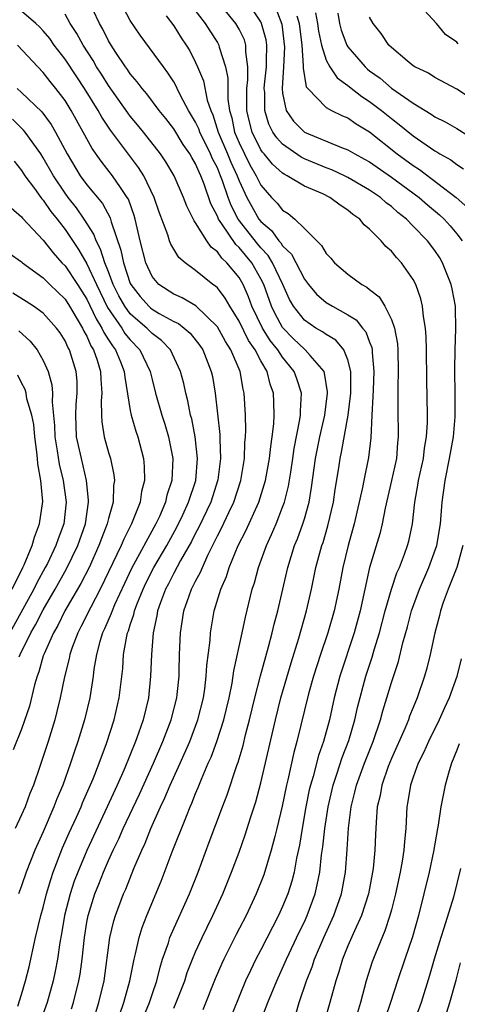
# Model space of a CAD drawing. Units: inches. Extents: x 2619000 to 2622000, y 1488000 to 1491000.
# Drawn here: x 2619799 to 2619839, y 1488327 to 1488417 of the extents above; entities that cross this region are included whole.
import ezdxf

# ---------------------------------------------------------------- set-up
doc = ezdxf.new("R2010")
doc.units = ezdxf.units.IN
doc.header["$MEASUREMENT"] = 0
doc.layers.add('LD26191488_2ft', color=168, linetype='Continuous')

msp = doc.modelspace()

# ---------------------------------------------------------------- linework, layer by layer
at = {"layer": 'LD26191488_2ft'}
for points, elevation in [([(2619810.255, 1488325.745), (2619810.755, 1488327), (2619811, 1488327.755), (2619811.432, 1488329), (2619811.739, 1488330.261), (2619811.974, 1488331), (2619812.495, 1488332.495), (2619812.646, 1488333), (2619812.744, 1488333.256), (2619814.426, 1488337), (2619815.223, 1488339), (2619816.258, 1488341.742), (2619817.462, 1488345), (2619817.889, 1488346.111), (2619818.784, 1488348.784), (2619818.904, 1488349.096), (2619819.371, 1488350.629), (2619819.6, 1488351.6), (2619819.97, 1488353), (2619820.44, 1488355), (2619820.96, 1488357.04), (2619821.704, 1488359.704), (2619822.042, 1488361), (2619822.22, 1488361.78), (2619822.557, 1488363), (2619823.471, 1488367), (2619824.093, 1488369), (2619824.362, 1488369.639), (2619824.856, 1488371), (2619825, 1488371.46), (2619825.436, 1488373), (2619825.667, 1488374.333), (2619826.015, 1488377), (2619826.412, 1488379), (2619826.882, 1488381), (2619827.137, 1488383), (2619827.137, 1488383.137), (2619826.863, 1488384.863), (2619826.815, 1488385), (2619825.526, 1488386.474), (2619825.086, 1488387), (2619825, 1488387.059), (2619824.013, 1488388.014), (2619823, 1488389.04), (2619822.3, 1488390.3), (2619821.97, 1488391), (2619821.263, 1488393), (2619821, 1488393.522), (2619820.155, 1488395), (2619819, 1488396.409), (2619818.69, 1488396.69), (2619817.418, 1488398.582), (2619817.116, 1488399), (2619817, 1488399.282), (2619816.406, 1488400.407), (2619815.791, 1488402.209), (2619815.486, 1488403), (2619815.319, 1488403.319), (2619815, 1488404.103), (2619814.656, 1488404.656), (2619814.474, 1488405), (2619813.861, 1488405.861), (2619813, 1488407.293), (2619812.255, 1488408.255), (2619811.65, 1488409), (2619810.51, 1488410.51), (2619810.079, 1488411), (2619809.626, 1488411.626), (2619809, 1488412.352), (2619808.747, 1488412.747), (2619808.558, 1488413), (2619807.668, 1488414.332), (2619807.237, 1488415), (2619807, 1488415.398), (2619806.466, 1488416.466), (2619806.157, 1488417), (2619805, 1488419.478)], 8786), ([(2619813, 1488326.495), (2619813.226, 1488327), (2619813.997, 1488329), (2619814.236, 1488329.764), (2619814.713, 1488331), (2619815, 1488331.684), (2619815.597, 1488333), (2619816.051, 1488333.949), (2619816.586, 1488335), (2619817.503, 1488337), (2619818.314, 1488339), (2619819, 1488340.834), (2619819.568, 1488342.432), (2619820.073, 1488344.073), (2619820.529, 1488345.471), (2619821, 1488347.213), (2619822.341, 1488353), (2619822.824, 1488355), (2619823.771, 1488358.229), (2619824.488, 1488360.487), (2619825.202, 1488363), (2619825.648, 1488365), (2619826.057, 1488367), (2619826.604, 1488369), (2619826.711, 1488369.289), (2619827.169, 1488370.831), (2619827.668, 1488373), (2619827.827, 1488374.173), (2619828.162, 1488376.162), (2619828.282, 1488377), (2619828.419, 1488377.581), (2619829.031, 1488381), (2619829.263, 1488383), (2619829.276, 1488383.276), (2619829.271, 1488385), (2619829, 1488386.083), (2619828.63, 1488387), (2619827.877, 1488387.877), (2619827, 1488388.391), (2619826.661, 1488388.661), (2619826.055, 1488389), (2619825, 1488389.709), (2619823.986, 1488391), (2619823.631, 1488391.631), (2619823.015, 1488393), (2619822.083, 1488395), (2619821.666, 1488395.666), (2619821, 1488396.364), (2619820.711, 1488396.711), (2619818.913, 1488399), (2619818.258, 1488400.258), (2619817.983, 1488401), (2619817.478, 1488402.522), (2619817.3, 1488403), (2619817, 1488403.71), (2619816.557, 1488404.557), (2619816.377, 1488405), (2619815.383, 1488407), (2619815.29, 1488407.29), (2619815, 1488407.911), (2619814.356, 1488409), (2619813.619, 1488410.381), (2619813.322, 1488411), (2619813.228, 1488411.228), (2619813, 1488411.623), (2619812.463, 1488412.463), (2619812.041, 1488413), (2619809.917, 1488415.917), (2619809, 1488417.247), (2619808.075, 1488419)], 8788), ([(2619814.315, 1488419), (2619815.868, 1488417), (2619816.299, 1488416.299), (2619817, 1488415.241), (2619817.144, 1488415), (2619817.182, 1488414.818), (2619817.764, 1488413), (2619817.962, 1488411.962), (2619817.957, 1488410.043), (2619818.11, 1488409), (2619818.319, 1488408.319), (2619818.578, 1488407), (2619819, 1488406.004), (2619819.486, 1488405), (2619820.001, 1488404.001), (2619820.578, 1488403), (2619821, 1488402.123), (2619821.981, 1488401), (2619822.487, 1488400.487), (2619823, 1488399.819), (2619823.509, 1488399.509), (2619824.115, 1488399), (2619825, 1488398.147), (2619826.138, 1488397), (2619826.585, 1488396.585), (2619827, 1488395.84), (2619827.416, 1488395.416), (2619827.758, 1488395), (2619829, 1488393.952), (2619830.278, 1488393), (2619830.751, 1488392.751), (2619831, 1488392.53), (2619831.862, 1488391.862), (2619832.387, 1488391), (2619833, 1488389.781), (2619833.278, 1488389), (2619833.554, 1488387.554), (2619833.594, 1488387), (2619833.633, 1488385), (2619833.582, 1488383.582), (2619833.581, 1488383), (2619833.591, 1488381), (2619833.628, 1488379.628), (2619833.628, 1488379), (2619833.564, 1488378.436), (2619833.453, 1488377), (2619833.017, 1488374.983), (2619832.432, 1488372.433), (2619832.159, 1488371), (2619831.924, 1488370.076), (2619830.984, 1488367), (2619830.127, 1488363), (2619829.579, 1488361), (2619828.245, 1488357), (2619827.732, 1488355), (2619827.299, 1488353), (2619826.75, 1488351), (2619826.284, 1488349.716), (2619825.793, 1488347.793), (2619825.552, 1488347), (2619825.448, 1488346.552), (2619825.144, 1488345), (2619824.783, 1488343), (2619824.537, 1488341.462), (2619824.273, 1488340.273), (2619824.049, 1488339), (2619823.835, 1488338.165), (2619823.467, 1488337), (2619823, 1488335.852), (2619822.614, 1488335), (2619821, 1488331.855), (2619820.547, 1488331), (2619820.04, 1488329.96), (2619819.593, 1488329), (2619819, 1488327.566), (2619817.97, 1488325)], 8792), ([(2619820.789, 1488324.789), (2619821.654, 1488327), (2619822.459, 1488329), (2619823, 1488330.167), (2619823.356, 1488331), (2619824.525, 1488333.475), (2619825, 1488334.442), (2619825.253, 1488335), (2619825.987, 1488337), (2619826.186, 1488337.814), (2619826.418, 1488339), (2619826.581, 1488340.581), (2619826.693, 1488341.308), (2619826.866, 1488343), (2619827.186, 1488345), (2619827.647, 1488347), (2619827.993, 1488347.993), (2619828.48, 1488349.52), (2619829.1, 1488351.1), (2619829.65, 1488353), (2619829.886, 1488354.114), (2619830.65, 1488357), (2619831.234, 1488358.766), (2619831.419, 1488359.419), (2619831.914, 1488361), (2619832.44, 1488363), (2619833.003, 1488365), (2619833.498, 1488366.502), (2619833.732, 1488367), (2619834.201, 1488368.202), (2619834.492, 1488369), (2619834.601, 1488369.399), (2619834.937, 1488371), (2619835.155, 1488373), (2619835.437, 1488374.563), (2619835.499, 1488375), (2619835.933, 1488377), (2619836.039, 1488377.961), (2619836.228, 1488379), (2619836.305, 1488380.306), (2619836.305, 1488381), (2619836.246, 1488384.245), (2619836.219, 1488387), (2619836.19, 1488388.19), (2619836.121, 1488389), (2619835.935, 1488390.065), (2619835.85, 1488391), (2619835.694, 1488391.694), (2619835.244, 1488393), (2619835, 1488393.467), (2619833.94, 1488395), (2619833.481, 1488395.481), (2619833, 1488396.07), (2619832.496, 1488396.496), (2619832.071, 1488397), (2619831, 1488398.07), (2619830.489, 1488398.489), (2619830.09, 1488399), (2619829.444, 1488399.444), (2619829, 1488399.825), (2619828.277, 1488400.277), (2619827.341, 1488401), (2619826.681, 1488401.319), (2619825, 1488402.049), (2619823.407, 1488403), (2619823.131, 1488403.131), (2619823, 1488403.22), (2619822.062, 1488404.062), (2619821.295, 1488405), (2619821.153, 1488405.153), (2619821, 1488405.383), (2619820.188, 1488407), (2619819.941, 1488407.941), (2619819.722, 1488409), (2619819.714, 1488411), (2619819.797, 1488411.797), (2619819.811, 1488413), (2619819.621, 1488414.379), (2619819.624, 1488415), (2619819.481, 1488415.481), (2619819, 1488416.463), (2619818.688, 1488417), (2619817.043, 1488419)], 8794), ([(2619824.17, 1488325.831), (2619824.52, 1488327), (2619825.191, 1488329), (2619825.708, 1488330.292), (2619825.926, 1488331), (2619826.773, 1488333), (2619827.695, 1488335), (2619828.399, 1488337), (2619828.775, 1488339), (2619828.934, 1488341.066), (2619829.044, 1488343.044), (2619829.295, 1488345), (2619829.645, 1488346.354), (2619829.779, 1488347), (2619830.51, 1488349), (2619831.31, 1488351), (2619831.988, 1488353), (2619832.196, 1488353.804), (2619832.577, 1488355), (2619833, 1488356.413), (2619833.644, 1488358.356), (2619834.057, 1488360.057), (2619834.47, 1488361.53), (2619834.84, 1488363), (2619835.566, 1488365), (2619836.44, 1488367), (2619837.164, 1488369), (2619837.503, 1488371), (2619837.673, 1488373), (2619837.942, 1488375), (2619838.34, 1488377), (2619838.692, 1488379), (2619838.852, 1488380.852), (2619838.866, 1488382.866), (2619838.823, 1488385.177), (2619838.849, 1488387), (2619838.926, 1488388.926), (2619838.892, 1488390.891), (2619838.883, 1488391), (2619838.591, 1488392.591), (2619838.504, 1488393), (2619837.702, 1488395), (2619837.438, 1488395.438), (2619837, 1488396.112), (2619836.326, 1488397), (2619835, 1488398.373), (2619834.373, 1488399), (2619833.601, 1488399.601), (2619833, 1488400.159), (2619832.517, 1488400.517), (2619831.993, 1488401), (2619831, 1488401.679), (2619829, 1488402.845), (2619828.687, 1488403), (2619827.533, 1488403.533), (2619827, 1488403.727), (2619825, 1488404.556), (2619824.699, 1488404.699), (2619823, 1488405.886), (2619822.463, 1488406.463), (2619822.108, 1488407), (2619821.729, 1488407.729), (2619821.355, 1488409), (2619821.355, 1488410.645), (2619821.313, 1488411), (2619821.335, 1488411.335), (2619821.507, 1488413), (2619821.53, 1488413.53), (2619821.536, 1488415), (2619821.473, 1488415.473), (2619821.067, 1488417), (2619821, 1488417.143), (2619819.756, 1488419)], 8796), ([(2619822.127, 1488419), (2619822.921, 1488416.92), (2619823.181, 1488414.819), (2619823.088, 1488413), (2619822.949, 1488411), (2619823, 1488410.571), (2619823.328, 1488409), (2619824.01, 1488408.01), (2619825, 1488407.004), (2619828.403, 1488405.597), (2619829, 1488405.38), (2619829.626, 1488405), (2619830.527, 1488404.527), (2619831, 1488404.259), (2619833, 1488402.875), (2619835.535, 1488401), (2619836.315, 1488400.315), (2619837.406, 1488399.406), (2619837.834, 1488399), (2619838.385, 1488398.385), (2619839, 1488397.665), (2619839.5, 1488397)], 8798), ([(2619839.121, 1488415.121), (2619839, 1488415.263), (2619837.968, 1488415.968), (2619837.133, 1488417), (2619835.271, 1488419)], 8808), ([(2619805.481, 1488325), (2619806.099, 1488327), (2619806.591, 1488329), (2619807.129, 1488333), (2619807.489, 1488334.511), (2619807.642, 1488335), (2619808.388, 1488337), (2619808.577, 1488337.423), (2619809.325, 1488339.325), (2619810.046, 1488341), (2619810.357, 1488341.643), (2619810.89, 1488343), (2619811.786, 1488345), (2619812.183, 1488345.817), (2619812.674, 1488347), (2619813.584, 1488349), (2619814.464, 1488351), (2619815.22, 1488353), (2619815.716, 1488355), (2619815.843, 1488355.843), (2619815.98, 1488357), (2619816.025, 1488357.975), (2619816.327, 1488360.327), (2619816.365, 1488361), (2619816.715, 1488363), (2619817.333, 1488365), (2619817.845, 1488366.155), (2619818.1, 1488367), (2619818.924, 1488369), (2619819.632, 1488370.369), (2619820.809, 1488373), (2619821.427, 1488375), (2619821.797, 1488377), (2619821.903, 1488378.097), (2619822.049, 1488379), (2619822.185, 1488380.185), (2619822.218, 1488381), (2619822.195, 1488382.195), (2619822.159, 1488383), (2619821.853, 1488383.853), (2619821.577, 1488385), (2619821, 1488385.975), (2619820.468, 1488387), (2619819.863, 1488387.863), (2619819, 1488389.616), (2619818.141, 1488391), (2619817.734, 1488391.734), (2619817, 1488392.687), (2619816.843, 1488392.843), (2619816.599, 1488393), (2619815, 1488394.293), (2619814.031, 1488395), (2619813.471, 1488395.471), (2619812.716, 1488396.716), (2619812.613, 1488397), (2619812.44, 1488397.56), (2619811.641, 1488399.641), (2619811.2, 1488401), (2619810.24, 1488403), (2619809.764, 1488403.764), (2619807.187, 1488407.187), (2619806.38, 1488408.38), (2619806.045, 1488409), (2619804.794, 1488411), (2619804.07, 1488412.07), (2619803, 1488413.704), (2619802.009, 1488415), (2619801.595, 1488415.595), (2619801, 1488416.317), (2619800.666, 1488416.666), (2619800.308, 1488417), (2619799, 1488418.109)], 8782), ([(2619808.048, 1488325.952), (2619808.411, 1488327), (2619808.968, 1488329), (2619809.352, 1488331), (2619809.482, 1488331.482), (2619809.806, 1488333), (2619810.091, 1488333.909), (2619810.522, 1488335), (2619811.828, 1488338.172), (2619812.858, 1488340.858), (2619814.151, 1488344.151), (2619814.506, 1488345), (2619814.664, 1488345.336), (2619815, 1488346.212), (2619815.238, 1488346.763), (2619815.534, 1488347.534), (2619816.166, 1488349), (2619816.428, 1488349.572), (2619816.956, 1488351), (2619817.608, 1488353), (2619818.079, 1488355), (2619818.352, 1488356.352), (2619818.514, 1488357.486), (2619819.29, 1488361), (2619819.574, 1488362.426), (2619820.203, 1488365), (2619820.408, 1488365.592), (2619820.777, 1488367), (2619821.513, 1488369), (2619821.99, 1488370.01), (2619822.398, 1488371), (2619823, 1488372.53), (2619823.169, 1488373), (2619823.548, 1488374.452), (2619823.74, 1488375.741), (2619823.948, 1488377), (2619824.076, 1488377.924), (2619824.593, 1488380.593), (2619824.639, 1488381), (2619824.633, 1488381.367), (2619824.742, 1488383), (2619824.318, 1488384.318), (2619824.076, 1488385), (2619823, 1488386.319), (2619822.558, 1488387), (2619821.863, 1488387.863), (2619821.164, 1488389), (2619820.183, 1488391), (2619819.866, 1488391.866), (2619819.373, 1488393), (2619819, 1488393.636), (2619817.882, 1488395), (2619817.418, 1488395.418), (2619817, 1488396.013), (2619816.433, 1488396.433), (2619816.043, 1488397), (2619815, 1488398.677), (2619814.857, 1488398.857), (2619814.186, 1488400.186), (2619813.887, 1488401), (2619813.025, 1488403), (2619812.269, 1488404.269), (2619811.762, 1488405), (2619810.208, 1488407), (2619809.675, 1488407.675), (2619809, 1488408.465), (2619808.768, 1488408.768), (2619807, 1488411.275), (2619806.339, 1488412.339), (2619805.899, 1488413), (2619805.572, 1488413.572), (2619804.652, 1488415), (2619804.071, 1488416.072), (2619803.472, 1488417), (2619803, 1488417.856)], 8784), ([(2619826.025, 1488417.975), (2619826.198, 1488417), (2619826.289, 1488416.289), (2619826.567, 1488415), (2619827, 1488413.625), (2619827.326, 1488413), (2619828.003, 1488412.003), (2619829, 1488411.299), (2619829.157, 1488411.157), (2619830.282, 1488410.282), (2619831, 1488409.832), (2619832.074, 1488409), (2619833, 1488408.241), (2619833.713, 1488407.713), (2619835, 1488406.66), (2619837, 1488405.271), (2619837.178, 1488405.178), (2619837.449, 1488405), (2619838.45, 1488404.45), (2619839, 1488404.021), (2619839.63, 1488403.63)], 8802), ([(2619828.07, 1488417.93), (2619828.216, 1488417), (2619828.379, 1488416.379), (2619828.903, 1488415), (2619829, 1488414.843), (2619830.584, 1488413), (2619830.802, 1488412.802), (2619831, 1488412.649), (2619831.957, 1488411.957), (2619833, 1488411.041), (2619835, 1488409.651), (2619836.657, 1488408.657), (2619837, 1488408.409), (2619837.946, 1488407.946), (2619839, 1488407.322), (2619841, 1488406.068)], 8804), ([(2619812.306, 1488417.694), (2619813, 1488416.774), (2619813.681, 1488415.681), (2619814.145, 1488415), (2619814.464, 1488414.464), (2619815, 1488413.408), (2619815.187, 1488413), (2619815.719, 1488411.719), (2619816.075, 1488409.925), (2619816.389, 1488409), (2619816.583, 1488408.583), (2619817.079, 1488407), (2619817.945, 1488405), (2619818.251, 1488404.251), (2619818.825, 1488403), (2619819, 1488402.528), (2619819.696, 1488401), (2619820.155, 1488400.155), (2619820.828, 1488399), (2619821, 1488398.782), (2619821.967, 1488397.967), (2619822.663, 1488397), (2619822.827, 1488396.827), (2619823, 1488396.552), (2619823.802, 1488395.802), (2619825, 1488393.474), (2619825.363, 1488393), (2619826.111, 1488392.111), (2619827, 1488391.353), (2619827.573, 1488391), (2619829, 1488390.225), (2619829.747, 1488389.747), (2619830.334, 1488389), (2619830.643, 1488388.643), (2619831, 1488387.697), (2619831.206, 1488387.206), (2619831.238, 1488387), (2619831.243, 1488386.757), (2619831.394, 1488385), (2619831.311, 1488383.311), (2619831.301, 1488382.699), (2619831.199, 1488381), (2619831.107, 1488378.893), (2619830.901, 1488377.099), (2619830.455, 1488375), (2619830.328, 1488374.328), (2619829.575, 1488371), (2619829.024, 1488369), (2619828.54, 1488367), (2619828.167, 1488365), (2619827.751, 1488363), (2619827.167, 1488361), (2619826.478, 1488359), (2619825.834, 1488357), (2619825.385, 1488355.385), (2619824.31, 1488351), (2619824.02, 1488349.98), (2619823.471, 1488347.471), (2619823.354, 1488347), (2619822.956, 1488345.044), (2619822.481, 1488343), (2619822.278, 1488342.278), (2619821.961, 1488341), (2619821.26, 1488338.74), (2619820.575, 1488337), (2619819.641, 1488335), (2619818.74, 1488333.26), (2619817.595, 1488331), (2619817.404, 1488330.596), (2619816.796, 1488329.204), (2619815.664, 1488326.336)], 8790), ([(2619824.321, 1488417.679), (2619824.512, 1488417), (2619824.754, 1488415), (2619824.893, 1488413.107), (2619824.879, 1488412.879), (2619825.178, 1488411.178), (2619825.323, 1488411), (2619827, 1488409.276), (2619827.493, 1488409), (2619828.513, 1488408.513), (2619829, 1488408.323), (2619829.772, 1488407.772), (2619831, 1488407.027), (2619833.539, 1488405), (2619835, 1488403.931), (2619835.571, 1488403.571), (2619838.942, 1488401), (2619840.031, 1488400.032)], 8800), ([(2619841, 1488409.619), (2619839, 1488410.956), (2619837, 1488412.017), (2619836.406, 1488412.406), (2619835.148, 1488413), (2619835, 1488413.1), (2619834.441, 1488413.559), (2619833, 1488414.774), (2619832.771, 1488415), (2619832.071, 1488416.072), (2619831.333, 1488417), (2619831, 1488417.571)], 8806), ([(2619803.581, 1488326.419), (2619803.764, 1488327), (2619804.274, 1488329), (2619804.381, 1488329.619), (2619804.568, 1488331), (2619804.775, 1488333), (2619805, 1488334.382), (2619805.114, 1488335), (2619805.738, 1488337), (2619806.105, 1488337.895), (2619806.535, 1488339), (2619807, 1488340.06), (2619807.428, 1488341), (2619807.947, 1488342.053), (2619808.353, 1488343), (2619809.837, 1488346.163), (2619811.126, 1488349), (2619812.001, 1488351), (2619812.764, 1488353), (2619813.27, 1488355), (2619813.307, 1488355.307), (2619813.476, 1488357), (2619813.5, 1488357.5), (2619813.529, 1488359), (2619813.607, 1488361), (2619813.91, 1488363), (2619814.401, 1488364.401), (2619814.628, 1488365), (2619815, 1488365.731), (2619815.451, 1488366.549), (2619815.622, 1488367), (2619816.127, 1488368.127), (2619816.717, 1488369.283), (2619817, 1488369.9), (2619817.381, 1488370.619), (2619818.043, 1488372.043), (2619818.518, 1488373), (2619819.156, 1488375), (2619819.484, 1488377), (2619819.535, 1488378.465), (2619819.593, 1488379), (2619819.617, 1488379.618), (2619819.579, 1488381), (2619819.473, 1488383), (2619819.372, 1488383.372), (2619819.105, 1488385), (2619818.246, 1488387), (2619817.755, 1488387.755), (2619817, 1488389.107), (2619815.024, 1488391.024), (2619813.768, 1488391.768), (2619813, 1488392.108), (2619811.626, 1488393), (2619811, 1488393.748), (2619810.435, 1488395), (2619809.907, 1488397), (2619809.444, 1488399), (2619809.347, 1488399.347), (2619808.827, 1488400.827), (2619808.725, 1488401), (2619808.094, 1488401.907), (2619807.372, 1488403), (2619806.324, 1488404.324), (2619805.493, 1488405.493), (2619804.679, 1488407), (2619803.564, 1488409), (2619803, 1488409.899), (2619802.17, 1488411), (2619801.645, 1488411.645), (2619801, 1488412.494), (2619800.499, 1488413), (2619798.62, 1488415)], 8780), ([(2619798.607, 1488411), (2619799, 1488410.657), (2619800.858, 1488408.858), (2619801.718, 1488407.718), (2619802.13, 1488407), (2619803.198, 1488405), (2619804.39, 1488403), (2619805, 1488402.162), (2619806.433, 1488400.433), (2619807.136, 1488399.136), (2619807.237, 1488398.763), (2619808.143, 1488396.143), (2619808.372, 1488395), (2619809, 1488393.104), (2619809.046, 1488393), (2619809.893, 1488391.893), (2619810.689, 1488391), (2619810.851, 1488390.851), (2619811, 1488390.73), (2619811.652, 1488390.348), (2619813, 1488389.613), (2619813.419, 1488389.419), (2619813.953, 1488389), (2619814.516, 1488388.515), (2619815.391, 1488387.391), (2619815.651, 1488387), (2619816.446, 1488385), (2619816.543, 1488384.543), (2619816.798, 1488383), (2619817.216, 1488379.216), (2619817.214, 1488378.786), (2619817.285, 1488377), (2619817.051, 1488375.05), (2619816.395, 1488373), (2619815.296, 1488370.704), (2619815, 1488370.157), (2619814.62, 1488369.38), (2619813.626, 1488367.626), (2619813, 1488366.462), (2619812.508, 1488365.492), (2619812.236, 1488365), (2619811.773, 1488363.773), (2619811.508, 1488363), (2619811.448, 1488362.552), (2619811.105, 1488361), (2619810.941, 1488359), (2619810.871, 1488357), (2619810.663, 1488355), (2619810.184, 1488353), (2619809.765, 1488351.765), (2619809.486, 1488351), (2619808.433, 1488348.433), (2619807.798, 1488347), (2619806.884, 1488345), (2619805, 1488340.979), (2619804.164, 1488339), (2619803.85, 1488338.15), (2619803.471, 1488337), (2619802.957, 1488335), (2619802.672, 1488333.328), (2619802.513, 1488332.514), (2619802.3, 1488331), (2619802.106, 1488329.894), (2619801.907, 1488329), (2619801.35, 1488327), (2619800.62, 1488325)], 8778), ([(2619798.669, 1488326.669), (2619799, 1488327.736), (2619799.368, 1488329), (2619799.7, 1488330.3), (2619800.296, 1488333), (2619800.778, 1488335), (2619801, 1488335.752), (2619801.31, 1488337), (2619801.682, 1488338.318), (2619801.916, 1488339), (2619802.779, 1488341.221), (2619803.39, 1488342.61), (2619804.057, 1488344.057), (2619804.473, 1488345), (2619804.621, 1488345.379), (2619805.58, 1488347.58), (2619806.138, 1488349), (2619806.811, 1488350.811), (2619807.513, 1488353), (2619807.977, 1488355), (2619808.304, 1488357.696), (2619808.388, 1488359), (2619808.675, 1488360.675), (2619808.754, 1488361), (2619808.83, 1488361.17), (2619809, 1488361.731), (2619809.324, 1488362.675), (2619809.385, 1488363), (2619809.605, 1488363.605), (2619810.169, 1488365), (2619810.434, 1488365.565), (2619811.175, 1488367), (2619812.349, 1488369), (2619813.287, 1488370.713), (2619813.816, 1488371.816), (2619814.357, 1488373), (2619815.012, 1488375), (2619815.183, 1488377), (2619814.97, 1488379), (2619814.646, 1488380.646), (2619814.544, 1488381), (2619814.299, 1488382.299), (2619814.103, 1488383), (2619813.907, 1488383.907), (2619813.627, 1488385), (2619812.698, 1488387), (2619811.866, 1488387.867), (2619811, 1488388.496), (2619810.504, 1488389), (2619809.677, 1488389.677), (2619809, 1488390.295), (2619808.484, 1488391), (2619807.958, 1488391.958), (2619807.436, 1488393), (2619807, 1488394.15), (2619806.654, 1488395), (2619806.258, 1488396.258), (2619805.858, 1488397), (2619805.635, 1488397.635), (2619804.773, 1488399), (2619804.041, 1488400.041), (2619803.295, 1488401), (2619803, 1488401.405), (2619801.927, 1488403), (2619801, 1488404.647), (2619800.77, 1488405), (2619799.334, 1488407), (2619799.189, 1488407.189), (2619798.186, 1488408.186)], 8776), ([(2619798.322, 1488404.322), (2619799, 1488403.474), (2619799.304, 1488403), (2619800.189, 1488401.811), (2619800.77, 1488401), (2619800.868, 1488400.868), (2619801, 1488400.735), (2619801.708, 1488399.708), (2619802.279, 1488399), (2619803, 1488398.053), (2619804.225, 1488396.225), (2619805, 1488394.888), (2619805.882, 1488393), (2619806.896, 1488390.896), (2619808.207, 1488389), (2619808.51, 1488388.51), (2619809, 1488387.903), (2619809.89, 1488387), (2619810.837, 1488385), (2619811, 1488384.257), (2619811.312, 1488383), (2619811.893, 1488381), (2619812.17, 1488380.17), (2619812.517, 1488379), (2619812.9, 1488377), (2619812.814, 1488375), (2619812.37, 1488373.63), (2619812.239, 1488373), (2619811.672, 1488371.672), (2619811.36, 1488371), (2619809.113, 1488366.887), (2619808.466, 1488365.534), (2619807.559, 1488363.559), (2619807.319, 1488363), (2619807.245, 1488362.755), (2619806.641, 1488361.359), (2619806.458, 1488361), (2619806.205, 1488360.205), (2619805.889, 1488359), (2619805.661, 1488357.661), (2619805.583, 1488357), (2619805.269, 1488355), (2619804.795, 1488353), (2619804.19, 1488351), (2619803.88, 1488350.121), (2619803.516, 1488349), (2619802.785, 1488347), (2619802.257, 1488345.743), (2619801.983, 1488345), (2619801, 1488342.691), (2619800.219, 1488341), (2619799.416, 1488339), (2619799, 1488337.731), (2619798.719, 1488337)], 8774), ([(2619798.059, 1488400.059), (2619799, 1488399.21), (2619799.09, 1488399.09), (2619801, 1488397.087), (2619801.905, 1488395.904), (2619802.714, 1488395), (2619803, 1488394.709), (2619804.137, 1488393), (2619805, 1488391.649), (2619805.848, 1488389.848), (2619806.391, 1488389), (2619806.575, 1488388.575), (2619807, 1488387.929), (2619807.355, 1488387.355), (2619807.641, 1488387), (2619808.094, 1488385.907), (2619808.445, 1488385), (2619808.483, 1488384.482), (2619809, 1488381.406), (2619809.082, 1488381), (2619809.516, 1488379.516), (2619809.704, 1488379), (2619810.207, 1488377), (2619810.275, 1488376.275), (2619810.292, 1488375), (2619810.031, 1488373.969), (2619809.898, 1488373), (2619809.111, 1488371), (2619808.395, 1488369.605), (2619808.145, 1488369), (2619806.229, 1488365), (2619805.36, 1488363.36), (2619804.467, 1488361.533), (2619804.172, 1488361), (2619803.65, 1488359.65), (2619803.428, 1488359), (2619803.366, 1488358.634), (2619802.938, 1488356.938), (2619802.555, 1488355), (2619802.254, 1488353.746), (2619802.057, 1488353), (2619801.459, 1488351), (2619800.698, 1488348.698), (2619800.09, 1488347), (2619799.775, 1488346.226), (2619799.329, 1488345), (2619799, 1488344.252), (2619798.407, 1488343)], 8772), ([(2619797.874, 1488395.874), (2619799, 1488395.086), (2619799.094, 1488395), (2619801, 1488393.605), (2619801.594, 1488393), (2619803, 1488391.64), (2619803.411, 1488391), (2619804.038, 1488389.962), (2619804.596, 1488389), (2619804.72, 1488388.721), (2619805, 1488388.242), (2619805.375, 1488387.375), (2619805.621, 1488387), (2619805.96, 1488386.04), (2619806.274, 1488385), (2619806.287, 1488384.287), (2619806.385, 1488383), (2619806.322, 1488382.322), (2619806.341, 1488381), (2619806.377, 1488380.376), (2619806.611, 1488379), (2619807, 1488377.561), (2619807.168, 1488377), (2619807.495, 1488375.495), (2619807.539, 1488375), (2619807.467, 1488374.534), (2619807.43, 1488373), (2619807, 1488371.5), (2619806.883, 1488371), (2619806.347, 1488369.653), (2619806.121, 1488369), (2619805.208, 1488367), (2619804.465, 1488365.535), (2619802.995, 1488363), (2619802.331, 1488361.668), (2619801.937, 1488361), (2619801.07, 1488359.07), (2619801, 1488358.863), (2619800.595, 1488357.405), (2619800.436, 1488357), (2619800.203, 1488356.204), (2619799.739, 1488354.261), (2619799, 1488352.144), (2619798.221, 1488350.221)], 8770), ([(2619798.782, 1488358.782), (2619798.876, 1488359), (2619799.856, 1488361), (2619800.281, 1488361.719), (2619801, 1488363.107), (2619802.099, 1488365), (2619803.14, 1488366.86), (2619804.173, 1488369), (2619804.867, 1488371), (2619805.169, 1488373), (2619805.172, 1488373.172), (2619804.986, 1488375), (2619804.505, 1488377), (2619804.069, 1488379), (2619803.984, 1488381), (2619804.032, 1488381.968), (2619804.127, 1488383), (2619804.105, 1488384.105), (2619804.032, 1488385), (2619803.402, 1488387), (2619803.254, 1488387.254), (2619803, 1488387.822), (2619802.545, 1488388.545), (2619802.224, 1488389), (2619801, 1488390.367), (2619800.117, 1488391), (2619799.439, 1488391.438), (2619798.2, 1488392.2)], 8768), ([(2619798.749, 1488388.748), (2619799.79, 1488387.79), (2619800.431, 1488387), (2619801, 1488386.026), (2619801.455, 1488385), (2619801.793, 1488383.793), (2619801.855, 1488383), (2619801.812, 1488382.188), (2619802.026, 1488380.026), (2619802.056, 1488379), (2619802.28, 1488377.72), (2619802.472, 1488376.473), (2619802.833, 1488375), (2619803.094, 1488373), (2619802.875, 1488371), (2619802.366, 1488369.634), (2619802.156, 1488369), (2619801.374, 1488367.374), (2619801.187, 1488367), (2619800.403, 1488365.597), (2619800.13, 1488365), (2619797.922, 1488361)], 8766), ([(2619798.147, 1488365), (2619799.127, 1488367), (2619799.24, 1488367.24), (2619799.972, 1488369), (2619800.209, 1488369.79), (2619800.667, 1488371), (2619800.952, 1488373.048), (2619800.787, 1488375), (2619800.508, 1488376.508), (2619800.476, 1488377), (2619800.411, 1488377.589), (2619800.218, 1488379), (2619800.122, 1488380.122), (2619799.948, 1488381), (2619799.497, 1488382.502), (2619799.431, 1488383), (2619799.343, 1488383.343), (2619799, 1488383.957), (2619798.652, 1488384.652)], 8764), ([(2619839.577, 1488369), (2619838.999, 1488367), (2619838.227, 1488365), (2619837.77, 1488363.77), (2619837.516, 1488363), (2619837.418, 1488362.582), (2619836.991, 1488360.991), (2619836.57, 1488359), (2619836.263, 1488357.737), (2619836.051, 1488357), (2619835.372, 1488355), (2619835, 1488354.126), (2619834.676, 1488353.324), (2619834.566, 1488353), (2619834.256, 1488352.256), (2619833, 1488349.442), (2619832.709, 1488348.709), (2619832.111, 1488347), (2619831.95, 1488346.05), (2619831.696, 1488345), (2619831.589, 1488343.589), (2619831.533, 1488342.467), (2619831.484, 1488341), (2619831.321, 1488339.32), (2619831.275, 1488339), (2619830.885, 1488337), (2619830.249, 1488335), (2619829.603, 1488333.603), (2619829, 1488332.208), (2619828.505, 1488331), (2619828.175, 1488329.826), (2619827.895, 1488329), (2619827.347, 1488327), (2619826.659, 1488324.659)], 8798), ([(2619839.406, 1488358.594), (2619839, 1488356.975), (2619838.307, 1488355), (2619837.891, 1488354.109), (2619837.403, 1488353), (2619836.4, 1488351), (2619835.979, 1488350.021), (2619835.463, 1488349), (2619835, 1488347.733), (2619834.753, 1488347), (2619834.517, 1488345.483), (2619834.423, 1488345), (2619834.318, 1488343), (2619834.197, 1488341.803), (2619834.152, 1488341), (2619833.997, 1488339.997), (2619833.807, 1488339), (2619833.373, 1488337), (2619833, 1488335.532), (2619832.862, 1488335), (2619832.409, 1488333.591), (2619831.529, 1488331.528), (2619831.235, 1488330.765), (2619830.687, 1488329), (2619830.158, 1488327), (2619829.779, 1488325.779)], 8800), ([(2619839.218, 1488350.782), (2619839, 1488350.2), (2619838.527, 1488349), (2619838.306, 1488348.306), (2619837.954, 1488347), (2619837.778, 1488346.223), (2619837.538, 1488345), (2619837.298, 1488343.298), (2619837.232, 1488343), (2619836.882, 1488340.881), (2619836.475, 1488339), (2619835.498, 1488335), (2619834.946, 1488333.053), (2619834.225, 1488331), (2619833.55, 1488329), (2619832.93, 1488327), (2619832.431, 1488325.569)], 8802), ([(2619839.338, 1488339.338), (2619838.697, 1488336.698), (2619837.831, 1488333.831), (2619837.542, 1488333), (2619836.93, 1488331), (2619836.504, 1488329.496), (2619835.721, 1488327), (2619834.261, 1488323)], 8804), ([(2619836.608, 1488321.392), (2619838.38, 1488327), (2619838.938, 1488329.062), (2619839.339, 1488330.661)], 8806)]:
    msp.add_lwpolyline(points, dxfattribs=dict(at, elevation=elevation))

doc.saveas('drawing.dxf')
